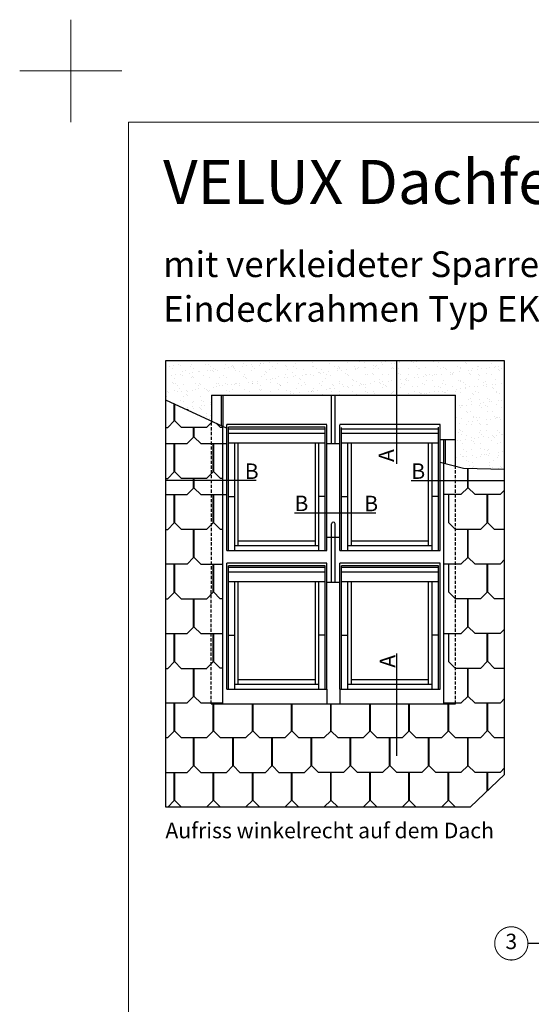
# Model space of a CAD drawing. Units: millimetres. Extents: x -11583 to -7183, y -131 to 4673.
# Drawn here: x -11583 to -10583, y 1115 to 3039 of the extents above; entities that cross this region are included whole.
import ezdxf
from ezdxf.enums import TextEntityAlignment as Align

# ---------------------------------------------------------------- set-up
doc = ezdxf.new("R2010")
doc.units = ezdxf.units.MM
doc.header["$LTSCALE"] = 50
doc.header["$MEASUREMENT"] = 0
doc.linetypes.add('HIDDEN', pattern=[0.375, 0.25, -0.125])
doc.layers.get('DEFPOINTS').update_dxf_attribs({"linetype": 'CONTINUOUS'})
for name, color, linetype, lineweight in [('Beschriftung', 7, 'CONTINUOUS', 5), ('Keine', 7, 'CONTINUOUS', 5), ('VELUX_FRAME', 7, 'CONTINUOUS', 18)]:
    doc.layers.add(name, color=color, linetype=linetype, lineweight=lineweight)
for name, color, linetype in [('VELUX-1_10', 1, 'CONTINUOUS'), ('VELUX_FLASHING', 4, 'CONTINUOUS'), ('VELUX_INFO', 1, 'CONTINUOUS'), ('VELUX_ROOFINGMATERIAL', 3, 'CONTINUOUS')]:
    doc.layers.add(name, color=color, linetype=linetype)
doc.styles.add('Verdana', font='verdana.ttf')
doc.dimstyles.new('VERDANA', dxfattribs={"dimtxt": 8, "dimasz": 12, "dimexe": 2, "dimexo": 0, "dimgap": 2, "dimtad": 1, "dimdec": 0, "dimzin": 0, "dimdsep": 46, "dimtxsty": 'Verdana', "dimcen": 0.09, "dimclrd": 256, "dimclre": 256, "dimclrt": 256, "dimadec": 0, "dimazin": 0, "dimtfac": 1, "dimtdec": 0, "dimtix": 1, "dimtmove": 0, "dimatfit": 3, "dimfxl": 0, "dimtolj": 1, "dimtzin": 0, "dimarcsym": 0})

# ---------------------------------------------------------------- blocks, each defined once
blk = doc.blocks.new('Position_1_10')
at = {"layer": 'VELUX-1_10', "const_width": 2}
blk.add_lwpolyline([(-27.72584569558762, 16.95663529314379, -680.2406413038243), (-27.82507533244893, 16.79330767727834, 1.773395182032496)], format="xyb", dxfattribs=at)
at = {"layer": 'VELUX-1_10', "style": 'Verdana'}
blk.add_attdef('POS', text='', height=30, dxfattribs=at).set_placement((1.523403625469655e-11, 2.41016095969826e-11), align=Align.MIDDLE)

msp = doc.modelspace()

# ---------------------------------------------------------------- hatches: boundary and pattern name
at = {"layer": 'VELUX_ROOFINGMATERIAL', "ltscale": 0.5}
h = msp.add_hatch(dxfattribs=at)
h.set_pattern_fill('AR-SAND', color=0, scale=12.92341678939641, style=0)
h.set_pattern_definition([(37.50000000000001, (-19771.19850741194, -3256.645899774774), (-0.8140894218141707, 24.90114664667273), [0, -19.64359351988255, 0, -21.9698085419739, 0, -21.00055228276917]), (7.499999999999999, (-19771.19850741194, -3256.645899774774), (22.87156198633961, 36.47176984151905), [0, -10.59720176730506, 0, -17.70508100147309, 0, -6.784793814433116]), (327.5, (-19787.0943100629, -3256.645899774774), (40.24535322072148, 0.07313430749169728), [0, -6.461708394698207, 0, -23.26215022091355, 0, -30.37002945508158]), (317.5, (-19787.0943100629, -3256.645899774774), (38.84942703258081, 11.34256713151426), [0, -3.230854197349104, 0, -15.24963181148777, 0, -17.44661266568516])])
h.paths.add_polyline_path([(-10635.09560065005, 2372.328115478236), (-10834.68065713729, 2372.328115478237), (-10834.68065713729, 2305.750598220249), (-10731.15522245798, 2305.750598220249), (-10731.15522245798, 2166.66145037155), (-10715.39292150942, 2162.660105722919), (-10635.09560065005, 2161.017180297584)])
edge = h.paths.add_edge_path()
edge.add_line((-10834.68065713729, 2372.328115478237), (-11299.34167451752, 2372.328115478237))
edge.add_line((-11299.34167451752, 2372.328115478237), (-11298.45814426498, 2296.344324755866))
edge.add_arc((-10217.17487505636, 4590.621266788963), 2536.31232205642, 244.7656913188936, 245.8871497697667)
edge.add_line((-11253.34768478699, 2275.621028475765), (-11208.49057061276, 2255.014116507684))
edge.add_line((-11208.49057061276, 2255.014116507684), (-11208.49057061276, 2305.750598220248))
edge.add_line((-11208.49057061276, 2305.750598220248), (-10834.68065713729, 2305.750598220249))
edge.add_line((-10834.68065713729, 2305.750598220249), (-10834.68065713729, 2372.328115478237))

# ---------------------------------------------------------------- linework, layer by layer
at = {"layer": 'DEFPOINTS', "color": 85, "lineweight": 13}
for p, q in [((-11483.49762886, 2839.244604316483), (-11483.49762886, 3039.244604316483)), ((-11583.49762886, 2939.244604316483), (-11383.49762886, 2939.244604316483)), ((-11583.49762886, 2939.244604316483), (-11483.49762886, 2939.244604316483))]:
    msp.add_line(p, q, dxfattribs=at)
at = {"layer": 'VELUX_FLASHING', "color": 0, "linetype": 'HIDDEN', "ltscale": 0.5}
for p, q in [((-11208.71378813376, 1702.350711280003), (-11208.49057061276, 2255.014116507684)), ((-10731.15522245798, 1702.350711280003), (-10731.15522245798, 2166.661450371552))]:
    msp.add_line(p, q, dxfattribs=at)
at = {"layer": 'VELUX_FRAME', "lineweight": 13}
msp.add_lwpolyline([(-11370.68810505044, 79.99999999992542), (-7383.497628859999, 79.99999999999818), (-7383.497628859999, 2839.24460431648), (-11370.68810505059, 2839.244604316407)], close=True, dxfattribs=at)
at = {"layer": 'VELUX_INFO', "color": 1}
for p, q in [((-10845.55186452803, 2171.054013851958), (-10845.55186452802, 2372.328115478236)), ((-11120.7814253422, 2138.580753151286), (-11298.45814426498, 2138.580753151286)), ((-10817.5459474896, 2138.580753151286), (-10635.09560065005, 2138.580753151286)), ((-11046.01928157591, 2075.510855366434), (-10886.87002330952, 2075.510855366434)), ((-10845.55186452803, 1600.793827240863), (-10845.55186452803, 1800.34113633404))]:
    msp.add_line(p, q, dxfattribs=at)
at = {"layer": 'VELUX_INFO', "color": 0, "linetype": 'ByBlock'}
msp.add_lwpolyline([(-10635.09560065005, 2372.328115693707), (-11298.45814426498, 2372.328115262766), (-11298.45814426498, 1500.800358575339), (-10701.50351483929, 1500.800358575338), (-10635.09560065005, 1564.118519014789), (-10635.09560065005, 2372.328115693707)], dxfattribs=at)
at = {"layer": 'VELUX_ROOFINGMATERIAL', "color": 0, "ltscale": 0.5}
for p, q in [((-10635.09560065005, 2372.328115478236), (-11257.64167451752, 2372.328115478237)), ((-11298.45814426498, 2296.344324755865), (-11178.49299962816, 2241.233530843278)), ((-11208.49057061276, 2305.750598220249), (-10731.15522245798, 2305.750598220249)), ((-11208.49057061276, 2305.750598220249), (-11208.49057061276, 2252.501229909746)), ((-11188.67841174382, 2245.912607834524), (-11188.67841174382, 2305.750598220248)), ((-11185.4116591665, 2244.411894201433), (-11185.4116591665, 2305.750598220249)), ((-10973.4414532364, 2210.708813511143), (-10973.4414532364, 2305.750598220248)), ((-10966.40537076217, 2210.708813511143), (-10966.40537076217, 2305.750598220248)), ((-10731.15522245798, 2166.661450371552), (-10731.15522245798, 2305.750598220249)), ((-11281.44358426311, 2255.15423875468), (-11281.44358426311, 2288.528005168912)), ((-11280.18714096414, 2255.15423875468), (-11280.18714096414, 2287.950807617724)), ((-11294.0080172528, 2242.589805764989), (-11281.44358426311, 2255.15423875468)), ((-11267.70047385496, 2242.667571645498), (-11280.18714096414, 2255.15423875468)), ((-11217.4427418962, 2242.667571645498), (-11206.16468550998, 2253.945628031709)), ((-11298.45814426498, 2242.589805764989), (-11294.0080172528, 2242.589805764989)), ((-11267.70047385496, 2242.667571645498), (-11217.4427418962, 2242.667571645498)), ((-11243.19982952506, 2223.421440001002), (-11243.19982952506, 2242.667571645498)), ((-11241.94338622609, 2223.421440001002), (-11241.94338622609, 2242.667571645498)), ((-11191.04391082538, 2242.667571645498), (-11199.05656938027, 2250.680230200386)), ((-11191.04391082538, 2242.667571645498), (-11186.03165942197, 2242.667571645497)), ((-11186.03165942197, 1702.350711280003), (-11186.03165942197, 2243.878916603928)), ((-11178.49299962816, 2002.139225882273), (-11178.49299962816, 2247.89953516063)), ((-10982.48784498897, 2247.89953516063), (-11178.49299962816, 2247.89953516063)), ((-11175.22624705083, 2002.139225882273), (-11175.22624705084, 2242.873761964753)), ((-10985.7545975663, 2242.873761964753), (-11175.22624705084, 2242.873761964753)), ((-10985.7545975663, 2239.35572072764), (-11175.22624705083, 2239.35572072764)), ((-10985.7545975663, 2002.139225882273), (-10985.7545975663, 2242.371184645165)), ((-10982.48784498897, 2002.139225882273), (-10982.48784498898, 2247.396957841042)), ((-10761.35382437042, 2247.89953516063), (-10957.35897900959, 2247.89953516063)), ((-10957.35897900959, 2002.139225882273), (-10957.35897900959, 2247.396957841042)), ((-10954.09222643227, 2002.139225882273), (-10954.09222643227, 2242.371184645165)), ((-10764.62057694774, 2239.35572072764), (-10954.09222643227, 2239.35572072764)), ((-10764.62057694774, 2002.139225882273), (-10764.62057694774, 2242.873761964753)), ((-10761.35382437042, 2002.139225882273), (-10761.35382437042, 2247.89953516063)), ((-11255.76426251475, 2210.857007011311), (-11243.19982952506, 2223.421440001002)), ((-11229.39247502887, 2210.870528803774), (-11241.95690801856, 2223.434961793465)), ((-10985.7545975663, 2230.560617634856), (-11175.22624705083, 2230.560617634856)), ((-10764.62057694774, 2230.560617634856), (-10954.09222643227, 2230.560617634856)), ((-10731.15522245798, 2218.190141728672), (-10761.35382437042, 2218.190141728672)), ((-10754.15001045409, 2172.498800654035), (-10754.15001045409, 2218.190141728672)), ((-10750.88325787677, 2171.669517988621), (-10750.88325787677, 2218.190141728672)), ((-11298.45814426498, 2210.857007011311), (-11255.76426251475, 2210.857007011311)), ((-11281.44358426311, 2155.495735976161), (-11281.44358426311, 2210.857007011311)), ((-11280.18714096414, 2155.495735976161), (-11280.18714096414, 2210.857007011311)), ((-11229.39247502887, 2210.870528803774), (-11180.38932168322, 2210.870528803774)), ((-11204.87830890651, 2155.573501856671), (-11204.87830890651, 2210.857007011311)), ((-11203.60834381507, 2155.573501856671), (-11203.60834381507, 2210.857007011311)), ((-10985.7545975663, 2211.71396815032), (-11175.22624705083, 2211.71396815032)), ((-11162.91310272094, 2002.139225882273), (-11162.91310272094, 2211.71396815032)), ((-11155.87702024671, 2011.436906294645), (-11155.87702024671, 2211.211390830731)), ((-11005.10382437042, 2011.436906294645), (-11005.10382437042, 2211.71396815032)), ((-10998.06774189619, 2002.139225882273), (-10998.0677418962, 2211.71396815032)), ((-10982.48784498897, 2210.708813511143), (-10957.35897900959, 2210.708813511143)), ((-10764.62057694774, 2211.71396815032), (-10954.09222643227, 2211.71396815032)), ((-10941.77908210238, 2002.139225882273), (-10941.77908210238, 2211.71396815032)), ((-10934.74299962815, 2011.436906294645), (-10934.74299962815, 2211.71396815032)), ((-10783.96980375186, 2011.436906294645), (-10783.96980375186, 2211.71396815032)), ((-10776.93372127763, 2002.139225882273), (-10776.93372127764, 2211.71396815032)), ((-10761.35382437042, 2174.327527459713), (-10715.39292150941, 2162.660105722919)), ((-11294.0080172528, 2142.93130298647), (-11281.44358426311, 2155.495735976161)), ((-11267.70047385496, 2143.00906886698), (-11280.18714096414, 2155.495735976161)), ((-11217.4427418962, 2143.00906886698), (-11204.87830890651, 2155.573501856671)), ((-11191.04391082538, 2143.00906886698), (-11203.60834381507, 2155.573501856671)), ((-10753.8151645766, 1702.350711280003), (-10753.8151645766, 2172.413798231838)), ((-10715.39292150941, 2162.660105722919), (-10635.09560065005, 2161.017180297583)), ((-10707.24290202882, 2124.38506426655), (-10707.24290202882, 2162.320957152295)), ((-10707.24290202882, 2124.38506426655), (-10707.24290202882, 2162.320957152295)), ((-10705.98645872986, 2124.38506426655), (-10705.98645872986, 2162.26867249826)), ((-11298.45814426498, 2142.93130298647), (-11294.0080172528, 2142.93130298647)), ((-11267.70047385496, 2143.00906886698), (-11217.4427418962, 2143.00906886698)), ((-11243.19982952506, 2123.762937222483), (-11243.19982952506, 2143.00906886698)), ((-11241.94338622609, 2123.762937222483), (-11241.94338622609, 2143.00906886698)), ((-11191.04391082538, 2143.00906886698), (-11186.03165942197, 2143.00906886698)), ((-11255.76426251475, 2111.198504232792), (-11243.19982952506, 2123.762937222483)), ((-11229.39247502887, 2111.212026025257), (-11241.95690801856, 2123.776459014948)), ((-10719.80733501851, 2111.820631276859), (-10707.24290202882, 2124.38506426655)), ((-10693.49979162068, 2111.898397157368), (-10705.98645872986, 2124.38506426655)), ((-10643.24205966191, 2111.898397157368), (-10635.09560065005, 2120.04485616923)), ((-11298.45814426498, 2111.198504232792), (-11255.76426251475, 2111.198504232792)), ((-11281.44358426311, 2055.837233197642), (-11281.44358426311, 2111.198504232792)), ((-11280.18714096414, 2055.837233197642), (-11280.18714096414, 2111.198504232792)), ((-11229.39247502887, 2111.212026025257), (-11180.38932168322, 2111.212026025257)), ((-11204.87830890651, 2055.914999078152), (-11204.87830890651, 2111.198504232792)), ((-11203.60834381507, 2055.914999078152), (-11203.60834381507, 2111.198504232792)), ((-11175.22624705083, 2107.680462995678), (-11162.91310272094, 2107.680462995678)), ((-10985.7545975663, 2107.680462995678), (-10998.06774189619, 2107.680462995678)), ((-10954.09222643227, 2107.680462995678), (-10941.77908210238, 2107.680462995678)), ((-10764.62057694774, 2107.680462995678), (-10776.93372127763, 2107.680462995678)), ((-10753.8151645766, 2111.820631276861), (-10719.80733501851, 2111.820631276859)), ((-10744.2302134679, 2056.226062600185), (-10744.2302134679, 2111.587333635334)), ((-10693.49979162068, 2111.898397157368), (-10643.24205966191, 2111.898397157368)), ((-10668.92138141027, 2056.303828480693), (-10668.92138141027, 2111.431801874315)), ((-10668.92138141027, 2056.303828480693), (-10668.92138141027, 2107.23766053833)), ((-10667.6649381113, 2056.303828480693), (-10667.6649381113, 2111.665099515841)), ((-11298.45814426498, 2043.272800207952), (-11294.0080172528, 2043.272800207952)), ((-11294.0080172528, 2043.272800207952), (-11281.44358426311, 2055.837233197642)), ((-11267.70047385496, 2043.350566088461), (-11280.18714096414, 2055.837233197642)), ((-11267.70047385496, 2043.350566088461), (-11217.4427418962, 2043.350566088461)), ((-11243.19982952506, 1988.067060933821), (-11243.19982952506, 2043.350566088461)), ((-11241.94338622609, 1988.067060933821), (-11241.94338622609, 2043.350566088461)), ((-11217.4427418962, 2043.350566088461), (-11204.87830890651, 2055.914999078152)), ((-11191.04391082538, 2043.350566088461), (-11203.60834381507, 2055.914999078152)), ((-11191.04391082538, 2043.350566088461), (-11186.03165942197, 2043.35056608846)), ((-10973.4414532364, 1940.322215572995), (-10973.4414532364, 2053.904689799801)), ((-10966.40537076217, 1940.322215572995), (-10966.40537076217, 2053.904689799801)), ((-10731.74354635872, 2043.739395491003), (-10744.2302134679, 2056.226062600185)), ((-10731.74354635872, 2043.739395491003), (-10681.48581439996, 2043.739395491003)), ((-10707.24290202882, 1988.378124455854), (-10707.24290202882, 2043.506097849477)), ((-10705.98645872986, 1988.378124455854), (-10705.98645872986, 2043.739395491003)), ((-10681.48581439996, 2043.739395491003), (-10668.92138141027, 2056.303828480693)), ((-10655.17827100212, 2043.817161371511), (-10667.6649381113, 2056.303828480693)), ((-10655.17827100212, 2043.817161371511), (-10635.09560065005, 2043.817161371511)), ((-11155.87702024671, 2020.734586707017), (-11005.10382437042, 2020.734586707017)), ((-10973.4414532364, 2027.268091861656), (-10982.48784498897, 2027.268091861656)), ((-10957.35897900959, 2027.268091861656), (-10973.4414532364, 2027.268091861656)), ((-10934.74299962815, 2020.734586707017), (-10783.96980375186, 2020.734586707017)), ((-10707.24290202882, 1988.378124455854), (-10707.24290202882, 2039.31195651349)), ((-11178.49299962816, 2002.139225882273), (-10982.48784498897, 2002.139225882273)), ((-11162.91310272094, 2011.436906294645), (-10998.06774189619, 2011.436906294645)), ((-10957.35897900959, 2002.139225882273), (-10761.35382437042, 2002.139225882273)), ((-10941.77908210238, 2011.436906294645), (-10776.93372127763, 2011.436906294645)), ((-11255.76426251475, 1975.50262794413), (-11243.19982952506, 1988.067060933821)), ((-11229.3789532364, 1975.50262794413), (-11241.94338622609, 1988.067060933821)), ((-10719.80733501851, 1975.813691466163), (-10707.24290202882, 1988.378124455854)), ((-10693.49979162068, 1975.891457346671), (-10705.98645872986, 1988.378124455854)), ((-10643.24205966191, 1975.891457346671), (-10635.09560065005, 1984.037916358533)), ((-11298.45814426498, 1975.608068143232), (-11255.76426251475, 1975.608068143232)), ((-11281.44358426311, 1920.14135690898), (-11281.44358426311, 1975.502627944129)), ((-11280.18714096414, 1920.14135690898), (-11280.18714096414, 1975.502627944129)), ((-11229.3789532364, 1975.50262794413), (-11186.03165942197, 1975.50262794413)), ((-11204.87830890651, 1920.21912278949), (-11204.87830890651, 1975.50262794413)), ((-11203.62186560754, 1920.21912278949), (-11203.62186560754, 1975.50262794413)), ((-11178.49299962816, 1731.250050624537), (-11178.49299962816, 1977.010359902892)), ((-10982.48784498897, 1977.010359902892), (-11178.49299962816, 1977.010359902892)), ((-11175.22624705083, 1731.250050624537), (-11175.22624705084, 1971.984586707015)), ((-10985.7545975663, 1971.984586707015), (-11175.22624705084, 1971.984586707015)), ((-10985.7545975663, 1968.466545469902), (-11175.22624705083, 1968.466545469902)), ((-10985.7545975663, 1731.250050624537), (-10985.7545975663, 1971.984586707015)), ((-10982.48784498897, 1731.250050624537), (-10982.48784498897, 1977.010359902892)), ((-10761.35382437042, 1977.010359902892), (-10957.35897900959, 1977.010359902892)), ((-10957.35897900959, 1731.250050624537), (-10957.35897900959, 1977.010359902892)), ((-10764.62057694774, 1971.984586707015), (-10954.09222643227, 1971.984586707015)), ((-10954.09222643227, 1731.250050624537), (-10954.09222643227, 1971.984586707015)), ((-10764.62057694774, 1968.466545469902), (-10954.09222643227, 1968.466545469902)), ((-10764.62057694774, 1731.250050624537), (-10764.62057694774, 1971.984586707015)), ((-10761.35382437042, 1731.250050624537), (-10761.35382437042, 1977.010359902892)), ((-10753.8151645766, 1975.813691466163), (-10719.80733501851, 1975.813691466163)), ((-10744.2302134679, 1920.452420431014), (-10744.2302134679, 1975.813691466163)), ((-10693.49979162068, 1975.891457346671), (-10643.24205966191, 1975.891457346671)), ((-10668.92138141027, 1920.530186311522), (-10668.92138141027, 1975.658159705144)), ((-10668.92138141027, 1920.530186311522), (-10668.92138141027, 1971.464018369159)), ((-10667.6649381113, 1920.530186311522), (-10667.6649381113, 1975.89145734667)), ((-10985.7545975663, 1959.671442377119), (-11175.22624705083, 1959.671442377119)), ((-10764.62057694774, 1959.671442377119), (-10954.09222643227, 1959.671442377119)), ((-10985.7545975663, 1940.824792892582), (-11175.22624705083, 1940.824792892582)), ((-11162.91310272094, 1731.250050624537), (-11162.91310272094, 1940.824792892582)), ((-11155.87702024671, 1740.547731036909), (-11155.87702024671, 1940.824792892582)), ((-11005.10382437042, 1740.547731036909), (-11005.10382437042, 1940.824792892582)), ((-10998.06774189619, 1731.250050624537), (-10998.0677418962, 1940.824792892582)), ((-10982.48784498898, 1940.322215572995), (-10957.3589790096, 1940.322215572995)), ((-10764.62057694774, 1940.824792892582), (-10954.09222643227, 1940.824792892582)), ((-10941.77908210238, 1731.250050624537), (-10941.77908210238, 1940.824792892582)), ((-10934.74299962815, 1740.547731036909), (-10934.74299962815, 1940.824792892582)), ((-10783.96980375186, 1740.547731036909), (-10783.96980375186, 1940.824792892582)), ((-10776.93372127763, 1731.250050624537), (-10776.93372127764, 1940.824792892582)), ((-11298.45814426498, 1907.576923919289), (-11294.0080172528, 1907.576923919289)), ((-11294.0080172528, 1907.576923919289), (-11281.44358426311, 1920.14135690898)), ((-11267.70047385496, 1907.654689799799), (-11280.18714096414, 1920.14135690898)), ((-11267.70047385496, 1907.654689799799), (-11217.4427418962, 1907.654689799799)), ((-11243.19982952506, 1852.371184645158), (-11243.19982952506, 1907.654689799799)), ((-11241.94338622609, 1852.371184645158), (-11241.94338622609, 1907.654689799799)), ((-11217.4427418962, 1907.654689799799), (-11204.87830890651, 1920.21912278949)), ((-11191.79777680476, 1908.395033986715), (-11203.62186560754, 1920.21912278949)), ((-11191.79777680476, 1908.395033986715), (-11186.78552540135, 1908.395033986715)), ((-10731.74354635872, 1907.965753321831), (-10744.2302134679, 1920.452420431014)), ((-10731.74354635872, 1907.965753321831), (-10681.48581439996, 1907.965753321831)), ((-10707.24290202882, 1852.604482286683), (-10707.24290202882, 1907.732455680306)), ((-10705.98645872986, 1852.604482286683), (-10705.98645872986, 1907.965753321831)), ((-10681.48581439996, 1907.965753321831), (-10668.92138141027, 1920.530186311522)), ((-10655.17827100212, 1908.04351920234), (-10667.6649381113, 1920.530186311522)), ((-10655.17827100212, 1908.04351920234), (-10635.09560065005, 1908.04351920234)), ((-10707.24290202882, 1852.604482286683), (-10707.24290202882, 1903.538314344319)), ((-11255.76426251475, 1839.806751655467), (-11243.19982952506, 1852.371184645158)), ((-11229.3789532364, 1839.806751655467), (-11241.94338622609, 1852.371184645158)), ((-10719.80733501851, 1840.040049296992), (-10707.24290202882, 1852.604482286683)), ((-10693.49979162068, 1840.1178151775), (-10705.98645872986, 1852.604482286683)), ((-10643.24205966191, 1840.1178151775), (-10635.09560065005, 1848.264274189362)), ((-11298.45814426498, 1839.806751655467), (-11255.76426251475, 1839.806751655467)), ((-11281.44358426311, 1784.049604331655), (-11281.44358426311, 1839.410875366805)), ((-11280.18714096414, 1784.049604331655), (-11280.18714096414, 1839.410875366805)), ((-11229.3789532364, 1839.806751655467), (-11186.03165942197, 1839.806751655469)), ((-11204.87830890651, 1784.523246500827), (-11204.87830890651, 1839.806751655467)), ((-11203.62186560754, 1784.523246500827), (-11203.62186560754, 1839.806751655467)), ((-11175.22624705083, 1836.791287737941), (-11162.91310272094, 1836.791287737941)), ((-10985.7545975663, 1836.791287737941), (-10998.06774189619, 1836.791287737941)), ((-10954.09222643227, 1836.791287737941), (-10941.77908210238, 1836.791287737941)), ((-10764.62057694774, 1836.791287737941), (-10776.93372127763, 1836.791287737941)), ((-10753.8151645766, 1840.040049296993), (-10719.80733501851, 1840.040049296992)), ((-10744.2302134679, 1784.678778261844), (-10744.2302134679, 1840.040049296992)), ((-10693.49979162068, 1840.1178151775), (-10643.24205966191, 1840.1178151775)), ((-10668.92138141027, 1784.756544142353), (-10668.92138141027, 1839.884517535975)), ((-10668.92138141027, 1784.756544142353), (-10668.92138141027, 1835.690376199989)), ((-10667.6649381113, 1784.756544142353), (-10667.6649381113, 1840.117815177501)), ((-11298.45814426498, 1771.485171341965), (-11294.0080172528, 1771.485171341965)), ((-11294.0080172528, 1771.485171341965), (-11281.44358426311, 1784.049604331655)), ((-11267.70047385496, 1771.562937222474), (-11280.18714096414, 1784.049604331655)), ((-11267.70047385496, 1771.562937222474), (-11217.4427418962, 1771.562937222474)), ((-11243.19982952506, 1716.675308356496), (-11243.19982952506, 1771.958813511136)), ((-11241.94338622609, 1716.675308356496), (-11241.94338622609, 1771.958813511136)), ((-11217.4427418962, 1771.958813511136), (-11204.87830890651, 1784.523246500827)), ((-11191.79777680476, 1772.699157698053), (-11203.62186560754, 1784.523246500827)), ((-11191.79777680476, 1772.699157698053), (-11186.78552540135, 1772.699157698053)), ((-10731.74354635872, 1772.192111152662), (-10744.2302134679, 1784.678778261844)), ((-10731.74354635872, 1772.192111152662), (-10681.48581439996, 1772.192111152662)), ((-10707.24290202882, 1716.830840117513), (-10707.24290202882, 1771.958813511135)), ((-10705.98645872986, 1716.830840117513), (-10705.98645872986, 1772.192111152661)), ((-10681.48581439996, 1772.192111152662), (-10668.92138141027, 1784.756544142353)), ((-10655.17827100212, 1772.269877033171), (-10667.6649381113, 1784.756544142353)), ((-10655.17827100212, 1772.269877033171), (-10635.09560065005, 1772.269877033171)), ((-10707.24290202882, 1716.830840117513), (-10707.24290202882, 1767.764672175149)), ((-11162.91310272094, 1740.547731036909), (-10998.06774189619, 1740.547731036909)), ((-11155.87702024671, 1749.845411449279), (-11005.10382437042, 1749.845411449279)), ((-10941.77908210238, 1740.547731036909), (-10776.93372127763, 1740.547731036909)), ((-10934.74299962815, 1749.845411449279), (-10783.96980375186, 1749.845411449279)), ((-11255.76426251475, 1704.110875366805), (-11243.19982952506, 1716.675308356496)), ((-11229.3789532364, 1704.110875366805), (-11241.94338622609, 1716.675308356496)), ((-11178.49299962816, 1731.250050624537), (-10982.48784498897, 1731.250050624537)), ((-10982.48784498897, 1731.250050624537), (-10982.48784498897, 1702.350711280003)), ((-10957.35897900959, 1731.250050624537), (-10761.35382437042, 1731.250050624537)), ((-10957.35897900959, 1731.250050624537), (-10957.35897900959, 1702.350711280003)), ((-10719.80733501851, 1704.266407127822), (-10707.24290202882, 1716.830840117513)), ((-10693.49979162068, 1704.344173008331), (-10705.98645872986, 1716.830840117513)), ((-11298.45814426498, 1704.110875366805), (-11255.76426251475, 1704.110875366805)), ((-11281.44358426311, 1648.749604331656), (-11281.44358426311, 1704.110875366805)), ((-11280.18714096414, 1648.749604331656), (-11280.18714096414, 1704.110875366805)), ((-11229.3789532364, 1704.110875366805), (-11186.03165942197, 1704.110875366805)), ((-11208.71378813376, 1702.350711280003), (-10731.15522245798, 1702.350711280003)), ((-11204.87830890651, 1648.827370212165), (-11204.87830890651, 1702.350711280003)), ((-11203.62186560754, 1648.827370212165), (-11203.62186560754, 1702.350711280003)), ((-11128.3130335499, 1648.905136092675), (-11128.3130335499, 1702.350711280003)), ((-11127.05659025093, 1648.905136092675), (-11127.05659025093, 1702.350711280003)), ((-11051.74775819329, 1648.827370212165), (-11051.7477581933, 1702.350711280003)), ((-11050.49131489433, 1648.827370212165), (-11050.49131489433, 1702.350711280003)), ((-10975.18248283669, 1648.905136092675), (-10975.18248283669, 1702.350711280003)), ((-10973.92603953772, 1648.905136092675), (-10973.92603953772, 1702.350711280003)), ((-10898.61720748008, 1648.982901973183), (-10898.61720748008, 1702.350711280004)), ((-10898.61720748008, 1648.982901973183), (-10898.61720748008, 1699.916734030819)), ((-10897.36076418111, 1648.982901973183), (-10897.36076418111, 1702.350711280003)), ((-10822.05193212348, 1649.060667853692), (-10822.05193212348, 1702.350711280003)), ((-10822.05193212348, 1649.060667853692), (-10822.05193212348, 1699.994499911328)), ((-10820.79548882451, 1649.060667853692), (-10820.79548882451, 1702.350711280003)), ((-10753.8151645766, 1704.266407127824), (-10719.80733501851, 1704.266407127822)), ((-10745.48665676687, 1649.138433734201), (-10745.48665676687, 1702.350711280003)), ((-10745.48665676687, 1649.138433734201), (-10745.48665676687, 1700.072265791837)), ((-10744.2302134679, 1649.138433734201), (-10744.2302134679, 1702.350711280003)), ((-10693.49979162068, 1704.344173008331), (-10643.24205966191, 1704.344173008331)), ((-10668.92138141027, 1649.216199614709), (-10668.92138141027, 1704.344173008331)), ((-10668.92138141027, 1649.216199614709), (-10668.92138141027, 1704.344173008331)), ((-10667.6649381113, 1649.216199614709), (-10667.6649381113, 1704.344173008331)), ((-10643.24205966191, 1704.344173008331), (-10635.09560065005, 1712.490632020193)), ((-11298.45814426498, 1636.185171341965), (-11294.0080172528, 1636.185171341965)), ((-11294.0080172528, 1636.185171341965), (-11281.44358426311, 1648.749604331656)), ((-11267.70047385496, 1636.262937222474), (-11280.18714096414, 1648.749604331656)), ((-11267.70047385496, 1636.262937222474), (-11217.4427418962, 1636.262937222474)), ((-11243.19982952506, 1580.901666187325), (-11243.19982952506, 1636.262937222474)), ((-11241.94338622609, 1580.901666187325), (-11241.94338622609, 1636.262937222474)), ((-11217.4427418962, 1636.262937222474), (-11204.87830890651, 1648.827370212165)), ((-11191.13519849835, 1636.340703102984), (-11203.62186560754, 1648.827370212165)), ((-11191.13519849835, 1636.340703102984), (-11140.87746653959, 1636.340703102984)), ((-11166.63455416845, 1580.979432067835), (-11166.63455416845, 1636.340703102984)), ((-11165.37811086949, 1580.979432067835), (-11165.37811086949, 1636.340703102984)), ((-11140.87746653959, 1636.340703102984), (-11128.3130335499, 1648.905136092675)), ((-11114.56992314175, 1636.262937222474), (-11127.05659025093, 1648.749604331655)), ((-11114.56992314175, 1636.262937222474), (-11064.31219118298, 1636.262937222474)), ((-11090.06927881185, 1580.901666187325), (-11090.06927881185, 1636.262937222474)), ((-11088.81283551288, 1580.901666187325), (-11088.81283551288, 1636.262937222474)), ((-11064.31219118298, 1636.262937222474), (-11051.74775819329, 1648.827370212165)), ((-11038.00464778514, 1636.340703102984), (-11050.49131489433, 1648.827370212165)), ((-11038.00464778514, 1636.340703102984), (-10987.74691582638, 1636.340703102984)), ((-11013.50400345524, 1580.979432067835), (-11013.50400345524, 1636.340703102984)), ((-11012.24756015627, 1580.979432067835), (-11012.24756015627, 1636.340703102984)), ((-10987.74691582638, 1636.340703102984), (-10975.18248283669, 1648.905136092675)), ((-10961.43937242854, 1636.418468983492), (-10973.92603953772, 1648.905136092675)), ((-10961.43937242854, 1636.418468983492), (-10911.18164046977, 1636.418468983492)), ((-10936.93872809864, 1581.057197948343), (-10936.93872809864, 1636.418468983492)), ((-10936.93872809864, 1581.057197948343), (-10936.93872809864, 1636.418468983492)), ((-10935.68228479967, 1581.057197948343), (-10935.68228479967, 1636.418468983492)), ((-10911.18164046977, 1636.418468983492), (-10898.61720748008, 1648.982901973183)), ((-10884.87409707194, 1636.496234864001), (-10897.36076418111, 1648.982901973183)), ((-10884.87409707194, 1636.496234864001), (-10834.61636511317, 1636.496234864001)), ((-10860.37345274204, 1581.134963828852), (-10860.37345274204, 1636.496234864001)), ((-10860.37345274204, 1581.134963828852), (-10860.37345274203, 1636.496234864001)), ((-10859.11700944307, 1581.134963828852), (-10859.11700944307, 1636.496234864001)), ((-10834.61636511317, 1636.496234864001), (-10822.05193212348, 1649.060667853692)), ((-10808.30882171533, 1636.57400074451), (-10820.79548882451, 1649.060667853692)), ((-10808.30882171533, 1636.57400074451), (-10758.05108975656, 1636.57400074451)), ((-10783.80817738543, 1581.212729709361), (-10783.80817738543, 1636.57400074451)), ((-10783.80817738543, 1581.212729709361), (-10783.80817738543, 1636.57400074451)), ((-10782.55173408646, 1581.212729709361), (-10782.55173408646, 1636.57400074451)), ((-10758.05108975656, 1636.57400074451), (-10745.48665676687, 1649.138433734201)), ((-10731.74354635872, 1636.651766625018), (-10744.2302134679, 1649.138433734201)), ((-10731.74354635872, 1636.651766625018), (-10681.48581439996, 1636.651766625018)), ((-10707.24290202882, 1581.290495589869), (-10707.24290202882, 1636.418468983491)), ((-10707.24290202882, 1581.290495589869), (-10707.24290202883, 1636.418468983491)), ((-10705.98645872985, 1581.290495589869), (-10705.98645872985, 1636.418468983491)), ((-10681.48581439996, 1636.651766625018), (-10668.92138141027, 1649.216199614709)), ((-10655.17827100212, 1636.729532505526), (-10667.6649381113, 1649.216199614709)), ((-10655.17827100212, 1636.729532505526), (-10635.09560065005, 1636.729532505526)), ((-11255.76426251475, 1568.337233197634), (-11243.19982952506, 1580.901666187325)), ((-11229.45671911691, 1568.414999078144), (-11241.94338622609, 1580.901666187325)), ((-11179.19898715814, 1568.414999078144), (-11166.63455416845, 1580.979432067835)), ((-11152.8914437603, 1568.337233197634), (-11165.37811086949, 1580.823900306815)), ((-11102.63371180154, 1568.337233197634), (-11090.06927881185, 1580.901666187325)), ((-11076.3261684037, 1568.414999078144), (-11088.81283551288, 1580.901666187325)), ((-11026.06843644493, 1568.414999078144), (-11013.50400345524, 1580.979432067835)), ((-10999.76089304709, 1568.492764958653), (-11012.24756015627, 1580.979432067835)), ((-10949.50316108833, 1568.492764958653), (-10936.93872809864, 1581.057197948343)), ((-10923.19561769049, 1568.570530839161), (-10935.68228479967, 1581.057197948343)), ((-10872.93788573173, 1568.570530839161), (-10860.37345274204, 1581.134963828852)), ((-10846.63034233388, 1568.64829671967), (-10859.11700944307, 1581.134963828852)), ((-10796.37261037512, 1568.64829671967), (-10783.80817738543, 1581.212729709361)), ((-10770.06506697728, 1568.726062600178), (-10782.55173408646, 1581.212729709361)), ((-10719.80733501851, 1568.726062600178), (-10707.24290202882, 1581.290495589869)), ((-10693.49979162067, 1568.803828480686), (-10705.98645872985, 1581.290495589869)), ((-11298.45814426498, 1568.337233197634), (-11255.76426251475, 1568.337233197634)), ((-11281.44358426311, 1513.209259804011), (-11281.44358426311, 1568.57053083916)), ((-11280.18714096414, 1513.209259804011), (-11280.18714096414, 1568.57053083916)), ((-11229.45671911691, 1568.414999078144), (-11179.19898715814, 1568.414999078144)), ((-11204.8783089065, 1513.28702568452), (-11204.8783089065, 1566.810366752358)), ((-11203.62186560753, 1513.28702568452), (-11203.62186560753, 1566.810366752358)), ((-11152.8914437603, 1568.337233197634), (-11102.63371180154, 1568.337233197634)), ((-11128.3130335499, 1513.36479156503), (-11128.3130335499, 1566.810366752358)), ((-11127.05659025093, 1513.36479156503), (-11127.05659025093, 1566.810366752358)), ((-11076.3261684037, 1568.414999078144), (-11026.06843644493, 1568.414999078144)), ((-11051.74775819329, 1513.28702568452), (-11051.74775819329, 1566.810366752358)), ((-11050.49131489432, 1513.28702568452), (-11050.49131489432, 1566.810366752358)), ((-10999.76089304709, 1568.492764958653), (-10949.50316108833, 1568.492764958653)), ((-10975.18248283668, 1513.36479156503), (-10975.18248283668, 1566.810366752358)), ((-10973.92603953772, 1513.36479156503), (-10973.92603953772, 1566.810366752358)), ((-10923.19561769049, 1568.570530839161), (-10872.93788573173, 1568.570530839161)), ((-10898.61720748008, 1513.442557445539), (-10898.61720748008, 1566.81036675236)), ((-10898.61720748008, 1513.442557445539), (-10898.61720748008, 1564.376389503175)), ((-10897.36076418111, 1513.442557445539), (-10897.36076418111, 1566.810366752358)), ((-10846.63034233388, 1568.64829671967), (-10796.37261037512, 1568.64829671967)), ((-10822.05193212348, 1513.520323326047), (-10822.05193212347, 1566.810366752358)), ((-10822.05193212348, 1513.520323326047), (-10822.05193212348, 1564.454155383683)), ((-10820.79548882451, 1513.520323326047), (-10820.79548882451, 1566.810366752358)), ((-10770.06506697728, 1568.726062600178), (-10719.80733501851, 1568.726062600178)), ((-10745.48665676687, 1513.598089206556), (-10745.48665676687, 1566.810366752358)), ((-10745.48665676687, 1513.598089206556), (-10745.48665676687, 1564.531921264192)), ((-10744.2302134679, 1513.598089206556), (-10744.2302134679, 1566.810366752358)), ((-10693.49979162067, 1568.803828480686), (-10643.24205966191, 1568.803828480686)), ((-10668.92138141026, 1531.866546651052), (-10668.92138141026, 1568.803828480686)), ((-10668.92138141026, 1531.86654665105), (-10668.92138141027, 1568.803828480686)), ((-10667.66493811129, 1533.06453155027), (-10667.66493811129, 1568.803828480686)), ((-10643.24205966191, 1568.803828480686), (-10635.09560065005, 1576.950287492545)), ((-11294.0080172528, 1500.64482681432), (-11281.44358426311, 1513.209259804011)), ((-11267.70047385496, 1500.722592694829), (-11280.18714096414, 1513.209259804011)), ((-11217.44274189619, 1500.722592694829), (-11204.8783089065, 1513.28702568452)), ((-11191.13519849835, 1500.800358575339), (-11203.62186560753, 1513.28702568452)), ((-11140.87746653958, 1500.800358575339), (-11128.3130335499, 1513.36479156503)), ((-11114.56992314174, 1500.722592694829), (-11127.05659025093, 1513.20925980401)), ((-11064.31219118298, 1500.722592694829), (-11051.74775819329, 1513.28702568452)), ((-11038.00464778514, 1500.800358575339), (-11050.49131489432, 1513.28702568452)), ((-10987.74691582637, 1500.800358575339), (-10975.18248283668, 1513.36479156503)), ((-10961.43937242853, 1500.878124455848), (-10973.92603953772, 1513.36479156503)), ((-10911.18164046977, 1500.878124455848), (-10898.61720748008, 1513.442557445539)), ((-10884.87409707193, 1500.955890336356), (-10897.36076418111, 1513.442557445539)), ((-10834.61636511317, 1500.955890336356), (-10822.05193212348, 1513.520323326047)), ((-10808.30882171533, 1501.033656216865), (-10820.79548882451, 1513.520323326047)), ((-10758.05108975656, 1501.033656216865), (-10745.48665676687, 1513.598089206556)), ((-10731.74354635872, 1501.111422097373), (-10744.2302134679, 1513.598089206556))]:
    msp.add_line(p, q, dxfattribs=at)
for centre, radius, start, end in [((-11305.79767071273, 2161.447929141321), 125.6443298969096, 65.32642054433053, 67.4634732467852), ((-10969.92341199929, 2053.904689799801), 3.518041237113468, 0, 180)]:
    msp.add_arc(centre, radius, start, end, dxfattribs=at)

# ---------------------------------------------------------------- block references
at = {"layer": 'VELUX-1_10'}
msp.add_blockref('Position_1_10', (-10621.89492197866, 1234.125516484567), dxfattribs=at).add_auto_attribs({'POS': '3'})

# ---------------------------------------------------------------- texts
at = {"layer": 'Beschriftung', "color": 1, "char_height": 30.36692506459949, "attachment_point": 1, "rotation": 90, "line_spacing_factor": 0.8465544239134566, "style": 'Verdana'}
for insert in [(-10881.4466797284, 2174.829901983162), (-10879.20471141165, 1772.849789801414)]:
    msp.add_mtext('A', dxfattribs=dict(at, insert=insert))
at = {"layer": 'Beschriftung', "color": 1, "char_height": 30.36692506459949, "attachment_point": 1, "line_spacing_factor": 0.8465544239134566, "style": 'Verdana'}
for insert in [(-11143.27230563317, 2171.965678647965), (-10817.56762232148, 2172.24092955857), (-11046.04095640778, 2109.171031773717), (-10909.64260814649, 2108.895780863113)]:
    msp.add_mtext('B', dxfattribs=dict(at, insert=insert))
at = {"layer": 'Keine', "color": 7, "attachment_point": 1, "style": 'Verdana'}
for s, insert, char_height, line_spacing_factor in [('VELUX Dachfenster GGL neben- und übereinander', (-11302.9692806837, 2765.208178743776), 86.03962101636519, 0.8465544239134567), ('{\\H0.5824x;mit verkleideter Sparren-Dachkonstruktion (Standard Einbau)\\PEindeckrahmen Typ EKL und Innenverkleidung Typ LSB}', (-11302.9692806837, 2586.413122055908), 86.03962101636519, 1.046029712089056), ('Aufriss winkelrecht auf dem Dach', (-11298.45814426498, 1469.940229619007), 30.36692506459949, 0.8465544239134566)]:
    msp.add_mtext(s, dxfattribs=dict(at, insert=insert, char_height=char_height, line_spacing_factor=line_spacing_factor))

# ---------------------------------------------------------------- leaders
at = {"layer": 'VELUX_INFO'}
msp.add_leader([(-10268.8586610197, 1058.364905835254), (-10444.58881247246, 1234.125516484636), (-10589.39492197861, 1234.125516484636)], dimstyle='VERDANA', override={"dimasz": 7, "dimtad": 0, "dimldrblk": 'Dot'}, dxfattribs=at)

doc.saveas('drawing.dxf')
